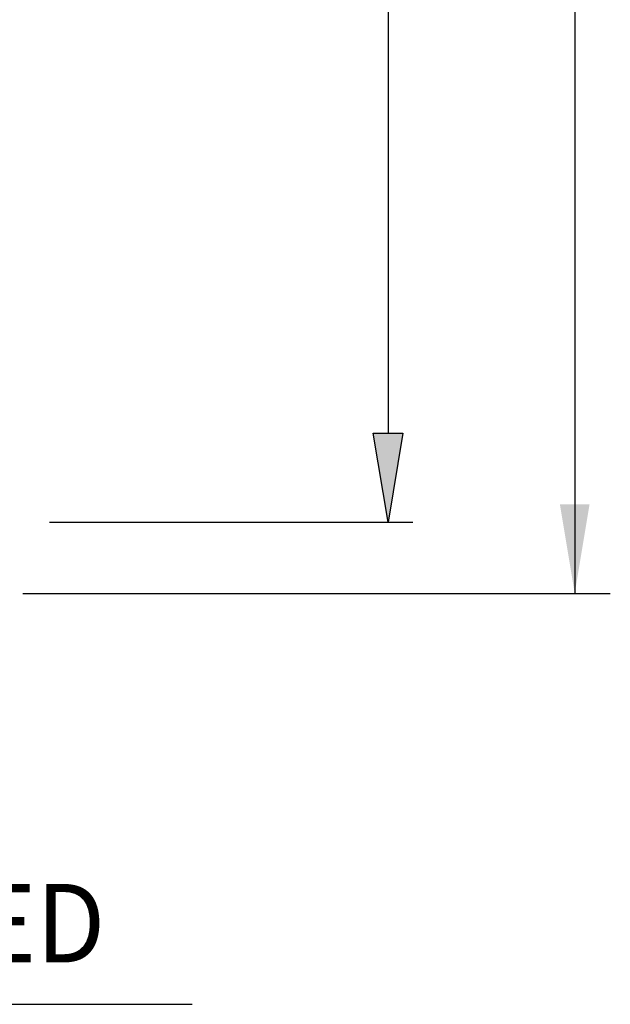
# Model space of a CAD drawing. Units: millimetres. Extents: x 2531 to 3027, y -1917 to -1574.
# Drawn here: x 2648 to 2664, y -1745 to -1717 of the extents above; entities that cross this region are included whole.
import ezdxf
from ezdxf.enums import TextEntityAlignment as Align

# ---------------------------------------------------------------- set-up
doc = ezdxf.new("R2010")
doc.units = ezdxf.units.MM
doc.styles.add('SEACAD_txt_shx', font='txt.shx')
doc.dimstyles.get("Standard").update_dxf_attribs({"dimtxt": 0.18, "dimasz": 0.18, "dimexe": 0.18, "dimexo": 0.0625, "dimgap": 0.09, "dimtad": 0, "dimtih": 1, "dimtoh": 1, "dimdec": 4, "dimzin": 0, "dimdsep": 46, "dimtxsty": 'Standard', "dimcen": 0.09, "dimadec": 0, "dimazin": 0, "dimtfac": 1, "dimtdec": 4, "dimtofl": 0, "dimtmove": 0, "dimatfit": 3, "dimfxl": 1, "dimtolj": 1, "dimtzin": 0, "dimarcsym": 0})

# ---------------------------------------------------------------- blocks, each defined once
blk = doc.blocks.new('DMBLK60')
at = {"linetype": 'Continuous'}
for points in [[(2663.824, -1672.807), (2663.408, -1670.307), (2662.991, -1672.807)], [(2663.824, -1730.507), (2662.991, -1730.507), (2663.408, -1733.007)]]:
    blk.add_hatch(color=7, dxfattribs=at).paths.add_polyline_path(points)
at = {"color": 7, "linetype": 'Continuous'}
for p, q in [((2647.903, -1670.307), (2664.408, -1670.307)), ((2663.408, -1670.307), (2663.408, -1733.007)), ((2647.903, -1733.007), (2664.408, -1733.007))]:
    blk.add_line(p, q, dxfattribs=at)
at = {"color": 7, "linetype": 'Continuous', "style": 'SEACAD_txt_shx'}
blk.add_text('62.7', height=2, rotation=90, dxfattribs=at).set_placement((2660.908, -1704.749), align=Align.TOP_LEFT)

msp = doc.modelspace()

# ---------------------------------------------------------------- hatches: boundary and pattern name
at = {"linetype": 'Continuous'}
msp.add_hatch(color=7, dxfattribs=at).paths.add_polyline_path([(2657.746, -1728.507), (2658.163, -1731.007), (2658.58, -1728.507)])

# ---------------------------------------------------------------- linework, layer by layer
at = {"color": 7, "linetype": 'Continuous'}
for p, q in [((2658.163, -1674.707), (2658.163, -1728.507)), ((2657.746, -1728.507), (2658.58, -1728.507)), ((2658.163, -1731.007), (2657.746, -1728.507)), ((2658.58, -1728.507), (2658.163, -1731.007)), ((2648.653, -1731.007), (2658.863, -1731.007)), ((2630.027, -1744.514), (2652.665, -1744.542))]:
    msp.add_line(p, q, dxfattribs=at)

# ---------------------------------------------------------------- texts
at = {"insert": (2630.98, -1741.164), "char_height": 2.2, "width": 21.20972, "attachment_point": 1}
msp.add_mtext('{\\fArial|b0||i0||c0|p34;\\C7;\\H2.2;\\W0.94;動作確認用LED}', dxfattribs=at)

# ---------------------------------------------------------------- dimensions: what is measured, and where the dimension line sits
at = {"color": 7, "linetype": 'Continuous'}
dim = msp.add_linear_dim(base=(2663.408, -1670.307), p1=(2646.903, -1670.307), p2=(2646.903, -1733.007), angle=270, text='\\A1;<>', dimstyle='Standard', override={"dimtxt": 2, "dimasz": 2.5, "dimexe": 1, "dimexo": 1, "dimgap": 0.5, "dimtad": 1, "dimtih": 0, "dimtoh": 0, "dimdec": 1, "dimzin": 8, "dimsah": 1, "dimcen": 1, "dimtdec": 1, "dimtofl": 1, "dimtzin": 8}, dxfattribs=at)
dim.commit()
dim.dimension.update_dxf_attribs({"geometry": 'DMBLK60', "text_midpoint": (2663.408, -1701.657), "dimtype": 161})

doc.saveas('drawing.dxf')
